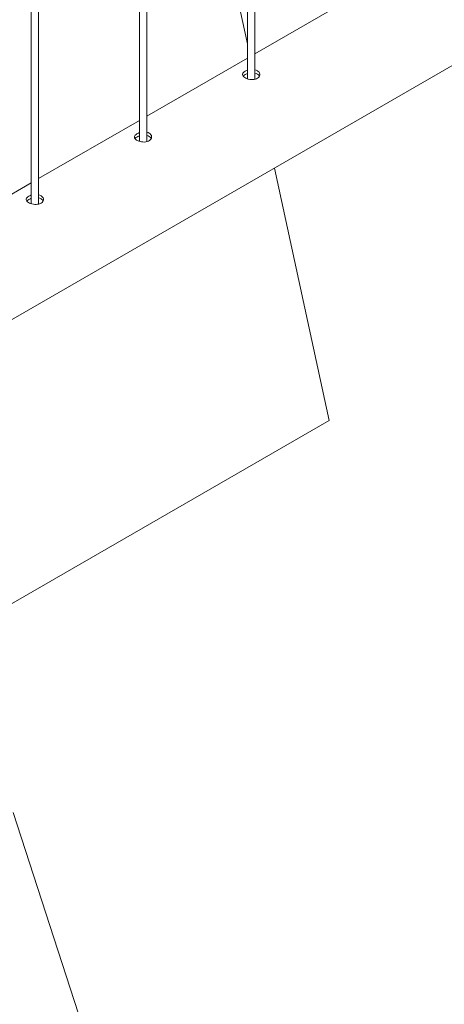
# Paper-space layout 'Sheet2' of a CAD drawing. Units: millimetres. Extents: x 0 to 42, y 0 to 29.8.
# Drawn here: x 29.1 to 29.4, y 12.8 to 13.6 of the extents above; entities that cross this region are included whole.
import ezdxf

# ---------------------------------------------------------------- set-up
doc = ezdxf.new("R2010")
doc.units = ezdxf.units.MM

psp = doc.layouts.new('Sheet2')

# ---------------------------------------------------------------- linework, layer by layer
at = {"color": 7, "linetype": 'Continuous', "lineweight": 0}
for p, q in [((29.24545, 13.55878), (29.24545, 15.78201)), ((29.23945, 15.77854), (29.23945, 13.55911)), ((29.15106, 15.72752), (29.15106, 13.50809)), ((29.15706, 13.50775), (29.15706, 15.73098)), ((29.06267, 15.67649), (29.06267, 13.45706)), ((29.06867, 13.45673), (29.06867, 15.67996)), ((28.84497, 13.24572), (30.56824, 14.24054)), ((29.20002, 13.76975), (29.23945, 13.58764)), ((29.32784, 13.62712), (29.24545, 13.57956)), ((29.23945, 13.5761), (29.15706, 13.52854)), ((29.15106, 13.52507), (29.06867, 13.47751)), ((29.26142, 13.48613), (29.30609, 13.27983)), ((29.06267, 13.47405), (28.98028, 13.42649)), ((28.95253, 13.07572), (29.30609, 13.27983)), ((29.15406, 12.63284), (29.04799, 12.95946))]:
    psp.add_line(p, q, dxfattribs=at)
for points, knots in [([(29.23746, 13.56522), (29.23696, 13.56488), (29.23596, 13.56419), (29.23532, 13.56299), (29.23544, 13.56177), (29.23635, 13.5606), (29.23795, 13.55958), (29.24004, 13.55882), (29.2424, 13.55843), (29.24477, 13.55849), (29.24689, 13.55907), (29.2485, 13.56011), (29.24943, 13.5615), (29.24959, 13.56304), (29.24896, 13.56453), (29.24756, 13.56569), (29.24629, 13.56632), (29.24549, 13.56641), (29.24545, 13.56642)], [0, 0, 0, 0, 0.066142, 0.132267, 0.198913, 0.265913, 0.33234, 0.398201, 0.464328, 0.531176, 0.598085, 0.664268, 0.730087, 0.796454, 0.863433, 0.93015, 0.996123, 1, 1, 1, 1]), ([(29.23746, 13.56257), (29.23691, 13.56223), (29.23625, 13.56183), (29.23601, 13.56136), (29.23596, 13.56127)], [0, 0, 0, 0, 0.82455, 1, 1, 1, 1]), ([(29.23945, 13.56603), (29.23922, 13.56597), (29.23846, 13.56578), (29.23787, 13.56545), (29.23746, 13.56522)], [0, 0, 0, 0, 0.302726, 1, 1, 1, 1]), ([(29.23945, 13.56339), (29.23923, 13.56333), (29.23847, 13.56313), (29.23788, 13.5628), (29.23746, 13.56257)], [0, 0, 0, 0, 0.2904235, 1, 1, 1, 1]), ([(29.24911, 13.56123), (29.24903, 13.56144), (29.24878, 13.56215), (29.24755, 13.56306), (29.2463, 13.5637), (29.2455, 13.56379), (29.24545, 13.5638)], [0, 0, 0, 0, 0.171477, 0.574506, 0.972409, 1, 1, 1, 1]), ([(29.14908, 13.51419), (29.14857, 13.51385), (29.14757, 13.51317), (29.14693, 13.51196), (29.14705, 13.51074), (29.14796, 13.50957), (29.14956, 13.50855), (29.15165, 13.5078), (29.15401, 13.5074), (29.15638, 13.50747), (29.1585, 13.50804), (29.16011, 13.50909), (29.16105, 13.51047), (29.16121, 13.51201), (29.16057, 13.5135), (29.15917, 13.51466), (29.1579, 13.5153), (29.1571, 13.51538), (29.15706, 13.51539)], [0, 0, 0, 0, 0.066142, 0.132267, 0.198913, 0.265914, 0.332341, 0.398203, 0.464328, 0.531176, 0.598088, 0.664268, 0.730087, 0.796453, 0.863433, 0.93015, 0.996123, 1, 1, 1, 1]), ([(29.14908, 13.51154), (29.14853, 13.51121), (29.14786, 13.5108), (29.14762, 13.51033), (29.14757, 13.51025)], [0, 0, 0, 0, 0.824543, 1, 1, 1, 1]), ([(29.15106, 13.515), (29.15083, 13.51494), (29.15007, 13.51475), (29.14949, 13.51442), (29.14908, 13.51419)], [0, 0, 0, 0, 0.302726, 1, 1, 1, 1]), ([(29.15106, 13.51236), (29.15084, 13.5123), (29.15008, 13.51211), (29.14949, 13.51178), (29.14908, 13.51154)], [0, 0, 0, 0, 0.2904235, 1, 1, 1, 1]), ([(29.16072, 13.5102), (29.16064, 13.51041), (29.1604, 13.51112), (29.15916, 13.51203), (29.15791, 13.51268), (29.15711, 13.51276), (29.15706, 13.51277)], [0, 0, 0, 0, 0.171477, 0.574506, 0.972409, 1, 1, 1, 1]), ([(29.06069, 13.46317), (29.06018, 13.46283), (29.05918, 13.46214), (29.05854, 13.46094), (29.05866, 13.45972), (29.05958, 13.45855), (29.06118, 13.45753), (29.06327, 13.45677), (29.06562, 13.45638), (29.068, 13.45644), (29.07012, 13.45702), (29.07173, 13.45806), (29.07266, 13.45945), (29.07282, 13.46099), (29.07218, 13.46248), (29.07078, 13.46363), (29.06951, 13.46427), (29.06872, 13.46436), (29.06867, 13.46436)], [0, 0, 0, 0, 0.066142, 0.132267, 0.198913, 0.265914, 0.332341, 0.398203, 0.464328, 0.531176, 0.598088, 0.664271, 0.730087, 0.796451, 0.863431, 0.930149, 0.996123, 1, 1, 1, 1]), ([(29.06267, 13.46398), (29.06244, 13.46392), (29.06168, 13.46373), (29.0611, 13.4634), (29.06069, 13.46317)], [0, 0, 0, 0, 0.302711, 1, 1, 1, 1]), ([(29.06069, 13.46052), (29.06014, 13.46018), (29.05947, 13.45978), (29.05923, 13.4593), (29.05919, 13.45922)], [0, 0, 0, 0, 0.824543, 1, 1, 1, 1]), ([(29.06267, 13.46133), (29.06245, 13.46128), (29.06169, 13.46108), (29.0611, 13.46075), (29.06069, 13.46052)], [0, 0, 0, 0, 0.2904235, 1, 1, 1, 1]), ([(29.07233, 13.45917), (29.07225, 13.45939), (29.07201, 13.4601), (29.07077, 13.46101), (29.06952, 13.46165), (29.06872, 13.46174), (29.06867, 13.46174)], [0, 0, 0, 0, 0.171466, 0.574499, 0.972399, 1, 1, 1, 1])]:
    psp.add_open_spline(points, degree=3, knots=knots, dxfattribs=at)

doc.saveas('drawing.dxf')
